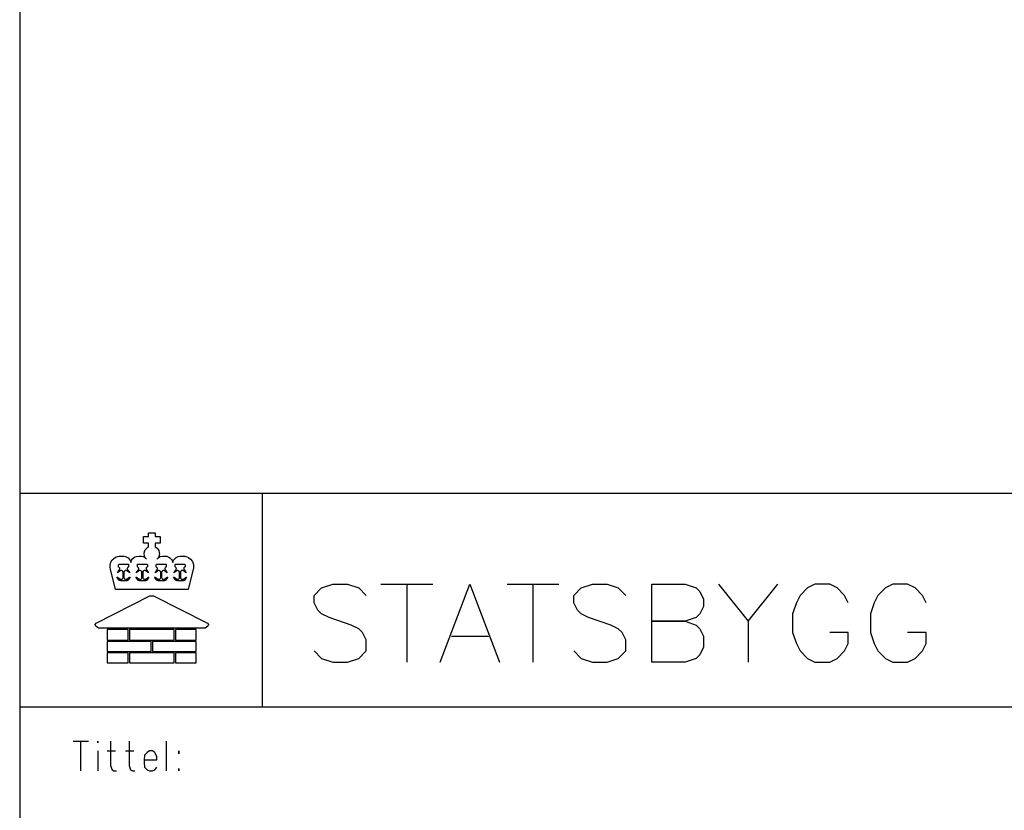
# Model space of a CAD drawing. Extents: x 0 to 116210, y 0 to 115902.
# Drawn here: x 102900 to 110800, y 6347 to 12695 of the extents above; entities that cross this region are included whole.
import ezdxf

# ---------------------------------------------------------------- set-up
doc = ezdxf.new("R2010")
doc.units = 0
doc.header["$MEASUREMENT"] = 0
doc.layers.get('0').update_dxf_attribs({"linetype": 'CONTINUOUS'})
doc.layers.add('C1000-0', color=7, linetype='CONTINUOUS')
doc.layers.add('C1001-A281', color=7, linetype='CONTINUOUS')

# ---------------------------------------------------------------- blocks, each defined once
blk = doc.blocks.new('0-1-1')
at = {"layer": 'C1000-0', "color": 7, "linetype": 'CONTINUOUS'}
blk.add_line((-11050.7, -21522.9), (-11050.7, -19809), dxfattribs=at)
at = {"layer": 'C1001-A281', "color": 7, "linetype": 'CONTINUOUS'}
for p, q in [((-13000.2, 0), (-13000.2, -28699.9)), ((0, -19809), (-13000.2, -19809)), ((-11965.9, -20155.6), (-11965.9, -20125.8)), ((-11965.9, -20125.8), (-11914.5, -20125.8)), ((-11914.5, -20125.8), (-11914.5, -20155.6)), ((-12006.5, -20207), (-12006.5, -20155.6)), ((-12006.5, -20155.6), (-11965.9, -20155.6)), ((-11965.9, -20207), (-12006.5, -20207)), ((-11965.9, -20236.8), (-11965.9, -20207)), ((-11914.5, -20155.6), (-11873.9, -20155.6)), ((-11873.9, -20207), (-11914.5, -20207)), ((-11914.5, -20207), (-11914.5, -20236.8)), ((-11873.9, -20155.6), (-11873.9, -20207)), ((-12002, -20292.8), (-11999.3, -20275.6)), ((-11999.3, -20309), (-12002, -20292.8)), ((-11999.3, -20275.6), (-11993, -20260.3)), ((-11993, -20260.3), (-11984, -20250.3)), ((-11984, -20250.3), (-11981.2, -20245.8)), ((-11981.2, -20245.8), (-11965.9, -20236.8)), ((-11914.5, -20236.8), (-11897.3, -20248.5)), ((-11897.3, -20248.5), (-11884.7, -20266.6)), ((-11884.7, -20266.6), (-11880.2, -20282.8)), ((-11880.2, -20282.8), (-11879.3, -20295.5)), ((-11879.3, -20295.5), (-11880.2, -20305.4)), ((-12275.5, -20382.1), (-12269.2, -20360.5)), ((-12275.5, -20399.3), (-12275.5, -20382.1)), ((-12269.2, -20360.5), (-12258.3, -20342.4)), ((-12258.3, -20342.4), (-12244.8, -20329.8)), ((-12244.8, -20329.8), (-12224.9, -20318)), ((-12224.9, -20318), (-12215, -20314.4)), ((-12215, -20314.4), (-12202.4, -20312.6)), ((-12207.8, -20381.2), (-12206, -20377.6)), ((-12207.8, -20398.4), (-12207.8, -20381.2)), ((-12206, -20377.6), (-12202.4, -20375.8)), ((-12202.4, -20312.6), (-12173.5, -20312.6)), ((-12202.4, -20375.8), (-12132, -20375.8)), ((-12173.5, -20312.6), (-12162.7, -20312.6)), ((-12162.7, -20312.6), (-12150, -20315.3)), ((-12150, -20315.3), (-12130.2, -20326.2)), ((-12132, -20375.8), (-12128.4, -20377.6)), ((-12130.2, -20326.2), (-12116.6, -20341.5)), ((-12128.4, -20377.6), (-12126.6, -20381.2)), ((-12126.6, -20381.2), (-12126.6, -20398.4)), ((-12116.6, -20341.5), (-12112.1, -20351.4)), ((-12112.1, -20351.4), (-12109.4, -20362.3)), ((-12109.4, -20362.3), (-12102.2, -20343.3)), ((-12102.2, -20343.3), (-12093.2, -20330.7)), ((-12093.2, -20330.7), (-12076.9, -20318.9)), ((-12076.9, -20318.9), (-12065.2, -20314.4)), ((-12065.2, -20314.4), (-12043.5, -20312.6)), ((-12056.2, -20381.2), (-12054.4, -20377.6)), ((-12056.2, -20398.4), (-12056.2, -20381.2)), ((-12054.4, -20377.6), (-12050.8, -20375.8)), ((-12050.8, -20375.8), (-11981.2, -20375.8)), ((-12043.5, -20312.6), (-12022.8, -20312.6)), ((-12022.8, -20312.6), (-12009.2, -20316.2)), ((-12009.2, -20316.2), (-11998.4, -20321.6)), ((-11995.7, -20319.8), (-11999.3, -20309)), ((-11998.4, -20321.6), (-11993, -20324.4)), ((-11988.5, -20329.8), (-11995.7, -20319.8)), ((-11993, -20324.4), (-11982.2, -20336.1)), ((-11982.2, -20336.1), (-11988.5, -20329.8)), ((-11981.2, -20375.8), (-11976.7, -20377.6)), ((-11976.7, -20377.6), (-11975.8, -20381.2)), ((-11975.8, -20381.2), (-11975.8, -20398.4)), ((-11905.4, -20381.2), (-11903.6, -20377.6)), ((-11905.4, -20398.4), (-11905.4, -20381.2)), ((-11903.6, -20377.6), (-11900, -20375.8)), ((-11900, -20375.8), (-11829.6, -20375.8)), ((-11899.1, -20336.1), (-11889.2, -20326.2)), ((-11891, -20327.1), (-11899.1, -20336.1)), ((-11884.7, -20318), (-11891, -20327.1)), ((-11889.2, -20326.2), (-11873, -20316.2)), ((-11880.2, -20305.4), (-11884.7, -20318)), ((-11873, -20316.2), (-11853.1, -20312.6)), ((-11853.1, -20312.6), (-11840.5, -20312.6)), ((-11840.5, -20312.6), (-11819.7, -20313.5)), ((-11829.6, -20375.8), (-11826, -20377.6)), ((-11826, -20377.6), (-11824.2, -20381.2)), ((-11824.2, -20381.2), (-11824.2, -20398.4)), ((-11819.7, -20313.5), (-11802.6, -20319.8)), ((-11802.6, -20319.8), (-11794.4, -20325.3)), ((-11794.4, -20325.3), (-11780.9, -20338.8)), ((-11780.9, -20338.8), (-11775.5, -20347.8)), ((-11775.5, -20347.8), (-11771.9, -20362.3)), ((-11771.9, -20362.3), (-11766.5, -20345.1)), ((-11766.5, -20345.1), (-11759.2, -20335.2)), ((-11759.2, -20335.2), (-11745.7, -20322.5)), ((-11753.8, -20381.2), (-11752.9, -20377.6)), ((-11753.8, -20398.4), (-11753.8, -20381.2)), ((-11752.9, -20377.6), (-11749.3, -20375.8)), ((-11749.3, -20375.8), (-11678.9, -20375.8)), ((-11745.7, -20322.5), (-11729.4, -20314.4)), ((-11729.4, -20314.4), (-11712.3, -20312.6)), ((-11712.3, -20312.6), (-11696, -20312.6)), ((-11696, -20312.6), (-11675.3, -20312.6)), ((-11678.9, -20375.8), (-11675.3, -20377.6)), ((-11675.3, -20312.6), (-11659, -20317.1)), ((-11675.3, -20377.6), (-11673.5, -20381.2)), ((-11673.5, -20381.2), (-11673.5, -20398.4)), ((-11659, -20317.1), (-11644.6, -20323.4)), ((-11644.6, -20323.4), (-11629.3, -20335.2)), ((-11629.3, -20335.2), (-11613.9, -20355.9)), ((-11613.9, -20355.9), (-11608.5, -20370.4)), ((-11608.5, -20370.4), (-11605.8, -20383.9)), ((-12272.8, -20415.5), (-12275.5, -20399.3)), ((-12232.2, -20579.8), (-12272.8, -20415.5)), ((-12215.9, -20445.3), (-12198.8, -20420.9)), ((-12193.3, -20429.9), (-12215.9, -20445.3)), ((-12201.5, -20402), (-12207.8, -20398.4)), ((-12198.8, -20404.7), (-12201.5, -20402)), ((-12196.9, -20408.3), (-12198.8, -20404.7)), ((-12198.8, -20420.9), (-12196.9, -20416.4)), ((-12196, -20411.9), (-12196.9, -20408.3)), ((-12196.9, -20416.4), (-12196, -20411.9)), ((-12188.8, -20428.1), (-12193.3, -20429.9)), ((-12183.4, -20427.2), (-12188.8, -20428.1)), ((-12178, -20429), (-12183.4, -20427.2)), ((-12175.3, -20431.8), (-12178, -20429)), ((-12171.7, -20436.3), (-12175.3, -20431.8)), ((-12170.8, -20442.6), (-12171.7, -20436.3)), ((-12170.8, -20483.2), (-12170.8, -20442.6)), ((-12162.7, -20438.1), (-12163.6, -20442.6)), ((-12163.6, -20442.6), (-12163.6, -20483.2)), ((-12161.8, -20435.4), (-12162.7, -20438.1)), ((-12159, -20431.8), (-12161.8, -20435.4)), ((-12157.2, -20429.9), (-12159, -20431.8)), ((-12153.6, -20428.1), (-12157.2, -20429.9)), ((-12149.1, -20427.2), (-12153.6, -20428.1)), ((-12145.5, -20428.1), (-12149.1, -20427.2)), ((-12140.1, -20429.9), (-12145.5, -20428.1)), ((-12117.5, -20445.3), (-12140.1, -20429.9)), ((-12135.6, -20406.5), (-12137.4, -20411)), ((-12137.4, -20411), (-12137.4, -20415.5)), ((-12137.4, -20415.5), (-12136.5, -20419.1)), ((-12136.5, -20419.1), (-12134.7, -20420.9)), ((-12134.7, -20403.8), (-12135.6, -20406.5)), ((-12131.1, -20400.2), (-12134.7, -20403.8)), ((-12134.7, -20420.9), (-12117.5, -20445.3)), ((-12126.6, -20398.4), (-12131.1, -20400.2)), ((-12065.2, -20445.3), (-12048, -20420.9)), ((-12042.6, -20429.9), (-12065.2, -20445.3)), ((-12050.8, -20402), (-12056.2, -20398.4)), ((-12048, -20404.7), (-12050.8, -20402)), ((-12046.2, -20408.3), (-12048, -20404.7)), ((-12048, -20420.9), (-12045.3, -20416.4)), ((-12045.3, -20411.9), (-12046.2, -20408.3)), ((-12045.3, -20416.4), (-12045.3, -20411.9)), ((-12038.1, -20428.1), (-12042.6, -20429.9)), ((-12032.7, -20427.2), (-12038.1, -20428.1)), ((-12027.3, -20429), (-12032.7, -20427.2)), ((-12023.7, -20431.8), (-12027.3, -20429)), ((-12021, -20436.3), (-12023.7, -20431.8)), ((-12019.2, -20442.6), (-12021, -20436.3)), ((-12019.2, -20483.2), (-12019.2, -20442.6)), ((-12010.1, -20435.4), (-12011.9, -20438.1)), ((-12011.9, -20438.1), (-12011.9, -20442.6)), ((-12011.9, -20442.6), (-12011.9, -20483.2)), ((-12008.3, -20431.8), (-12010.1, -20435.4)), ((-12005.6, -20429.9), (-12008.3, -20431.8)), ((-12002, -20428.1), (-12005.6, -20429.9)), ((-11998.4, -20427.2), (-12002, -20428.1)), ((-11994.8, -20428.1), (-11998.4, -20427.2)), ((-11989.4, -20429.9), (-11994.8, -20428.1)), ((-11966.8, -20445.3), (-11989.4, -20429.9)), ((-11984.9, -20406.5), (-11986.7, -20411)), ((-11986.7, -20411), (-11985.8, -20415.5)), ((-11985.8, -20415.5), (-11984.9, -20419.1)), ((-11983.1, -20403.8), (-11984.9, -20406.5)), ((-11984.9, -20419.1), (-11984, -20420.9)), ((-11984, -20420.9), (-11966.8, -20445.3)), ((-11979.5, -20400.2), (-11983.1, -20403.8)), ((-11975.8, -20398.4), (-11979.5, -20400.2)), ((-11913.6, -20445.3), (-11897.3, -20420.9)), ((-11891, -20429.9), (-11913.6, -20445.3)), ((-11900, -20402), (-11905.4, -20398.4)), ((-11896.4, -20404.7), (-11900, -20402)), ((-11897.3, -20420.9), (-11894.6, -20416.4)), ((-11894.6, -20408.3), (-11896.4, -20404.7)), ((-11894.6, -20411.9), (-11894.6, -20408.3)), ((-11894.6, -20416.4), (-11894.6, -20411.9)), ((-11886.5, -20428.1), (-11891, -20429.9)), ((-11882, -20427.2), (-11886.5, -20428.1)), ((-11876.6, -20429), (-11882, -20427.2)), ((-11873, -20431.8), (-11876.6, -20429)), ((-11870.2, -20436.3), (-11873, -20431.8)), ((-11868.4, -20442.6), (-11870.2, -20436.3)), ((-11868.4, -20483.2), (-11868.4, -20442.6)), ((-11860.3, -20438.1), (-11861.2, -20442.6)), ((-11861.2, -20442.6), (-11861.2, -20483.2)), ((-11859.4, -20435.4), (-11860.3, -20438.1)), ((-11857.6, -20431.8), (-11859.4, -20435.4)), ((-11854.9, -20429.9), (-11857.6, -20431.8)), ((-11851.3, -20428.1), (-11854.9, -20429.9)), ((-11847.7, -20427.2), (-11851.3, -20428.1)), ((-11844.1, -20428.1), (-11847.7, -20427.2)), ((-11837.7, -20429.9), (-11844.1, -20428.1)), ((-11816.1, -20445.3), (-11837.7, -20429.9)), ((-11834.1, -20406.5), (-11835, -20411)), ((-11835, -20411), (-11835, -20415.5)), ((-11835, -20415.5), (-11834.1, -20419.1)), ((-11832.3, -20403.8), (-11834.1, -20406.5)), ((-11834.1, -20419.1), (-11832.3, -20420.9)), ((-11828.7, -20400.2), (-11832.3, -20403.8)), ((-11832.3, -20420.9), (-11816.1, -20445.3)), ((-11824.2, -20398.4), (-11828.7, -20400.2)), ((-11762.8, -20445.3), (-11745.7, -20420.9)), ((-11740.3, -20429.9), (-11762.8, -20445.3)), ((-11748.4, -20402), (-11753.8, -20398.4)), ((-11745.7, -20404.7), (-11748.4, -20402)), ((-11743.9, -20408.3), (-11745.7, -20404.7)), ((-11745.7, -20420.9), (-11743.9, -20416.4)), ((-11743, -20411.9), (-11743.9, -20408.3)), ((-11743.9, -20416.4), (-11743, -20411.9)), ((-11735.8, -20428.1), (-11740.3, -20429.9)), ((-11730.3, -20427.2), (-11735.8, -20428.1)), ((-11724.9, -20429), (-11730.3, -20427.2)), ((-11722.2, -20431.8), (-11724.9, -20429)), ((-11718.6, -20436.3), (-11722.2, -20431.8)), ((-11717.7, -20442.6), (-11718.6, -20436.3)), ((-11717.7, -20483.2), (-11717.7, -20442.6)), ((-11709.6, -20438.1), (-11710.5, -20442.6)), ((-11710.5, -20442.6), (-11710.5, -20483.2)), ((-11708.7, -20435.4), (-11709.6, -20438.1)), ((-11706, -20431.8), (-11708.7, -20435.4)), ((-11703.3, -20429.9), (-11706, -20431.8)), ((-11700.6, -20428.1), (-11703.3, -20429.9)), ((-11696, -20427.2), (-11700.6, -20428.1)), ((-11692.4, -20428.1), (-11696, -20427.2)), ((-11687, -20429.9), (-11692.4, -20428.1)), ((-11664.5, -20445.3), (-11687, -20429.9)), ((-11682.5, -20406.5), (-11684.3, -20411)), ((-11684.3, -20411), (-11684.3, -20415.5)), ((-11684.3, -20415.5), (-11683.4, -20419.1)), ((-11683.4, -20419.1), (-11681.6, -20420.9)), ((-11680.7, -20403.8), (-11682.5, -20406.5)), ((-11681.6, -20420.9), (-11664.5, -20445.3)), ((-11678, -20400.2), (-11680.7, -20403.8)), ((-11673.5, -20398.4), (-11678, -20400.2)), ((-11608.5, -20415.5), (-11648.2, -20579.8)), ((-11606.7, -20411.9), (-11608.5, -20415.5)), ((-11604.9, -20399.3), (-11606.7, -20411.9)), ((-11605.8, -20383.9), (-11604.9, -20399.3)), ((-12201.5, -20504), (-12219.5, -20480.5)), ((-12219.5, -20480.5), (-12215, -20480.5)), ((-12215, -20480.5), (-12193.3, -20495.8)), ((-12196, -20508.5), (-12201.5, -20504)), ((-12189.8, -20510.3), (-12196, -20508.5)), ((-12193.3, -20495.8), (-12188.8, -20497.6)), ((-12143.7, -20510.3), (-12189.8, -20510.3)), ((-12188.8, -20497.6), (-12182.5, -20497.6)), ((-12182.5, -20497.6), (-12178, -20496.7)), ((-12178, -20496.7), (-12175.3, -20494)), ((-12175.3, -20494), (-12171.7, -20488.6)), ((-12171.7, -20488.6), (-12170.8, -20483.2)), ((-12163.6, -20483.2), (-12162.7, -20488.6)), ((-12162.7, -20488.6), (-12160.9, -20492.2)), ((-12160.9, -20492.2), (-12158.2, -20494.9)), ((-12158.2, -20494.9), (-12156.3, -20496.7)), ((-12156.3, -20496.7), (-12151.8, -20497.6)), ((-12151.8, -20497.6), (-12148.2, -20498.5)), ((-12148.2, -20498.5), (-12145.5, -20497.6)), ((-12145.5, -20497.6), (-12141.9, -20496.7)), ((-12141, -20509.4), (-12143.7, -20510.3)), ((-12141.9, -20496.7), (-12140.1, -20495.8)), ((-12138.3, -20508.5), (-12141, -20509.4)), ((-12140.1, -20495.8), (-12119.4, -20480.5)), ((-12134.7, -20506.7), (-12138.3, -20508.5)), ((-12132, -20504), (-12134.7, -20506.7)), ((-12114.8, -20480.5), (-12132, -20504)), ((-12119.4, -20480.5), (-12114.8, -20480.5)), ((-12050.8, -20504), (-12067.9, -20480.5)), ((-12067.9, -20480.5), (-12064.3, -20480.5)), ((-12064.3, -20480.5), (-12042.6, -20495.8)), ((-12045.3, -20508.5), (-12050.8, -20504)), ((-12039, -20510.3), (-12045.3, -20508.5)), ((-12042.6, -20495.8), (-12038.1, -20497.6)), ((-11993, -20510.3), (-12039, -20510.3)), ((-12038.1, -20497.6), (-12031.8, -20497.6)), ((-12031.8, -20497.6), (-12027.3, -20496.7)), ((-12027.3, -20496.7), (-12023.7, -20494)), ((-12023.7, -20494), (-12020.1, -20488.6)), ((-12020.1, -20488.6), (-12019.2, -20483.2)), ((-12011.9, -20483.2), (-12011, -20488.6)), ((-12011, -20488.6), (-12009.2, -20492.2)), ((-12009.2, -20492.2), (-12007.4, -20494.9)), ((-12007.4, -20494.9), (-12004.7, -20496.7)), ((-12004.7, -20496.7), (-12001.1, -20497.6)), ((-12001.1, -20497.6), (-11997.5, -20498.5)), ((-11997.5, -20498.5), (-11994.8, -20497.6)), ((-11994.8, -20497.6), (-11990.3, -20496.7)), ((-11989.4, -20509.4), (-11993, -20510.3)), ((-11990.3, -20496.7), (-11989.4, -20495.8)), ((-11989.4, -20495.8), (-11967.7, -20480.5)), ((-11986.7, -20508.5), (-11989.4, -20509.4)), ((-11984, -20506.7), (-11986.7, -20508.5)), ((-11981.2, -20504), (-11984, -20506.7)), ((-11963.2, -20480.5), (-11981.2, -20504)), ((-11967.7, -20480.5), (-11963.2, -20480.5)), ((-11899.1, -20504), (-11917.2, -20480.5)), ((-11917.2, -20480.5), (-11912.7, -20480.5)), ((-11912.7, -20480.5), (-11891.9, -20495.8)), ((-11894.6, -20508.5), (-11899.1, -20504)), ((-11887.4, -20510.3), (-11894.6, -20508.5)), ((-11891.9, -20495.8), (-11886.5, -20497.6)), ((-11842.3, -20510.3), (-11887.4, -20510.3)), ((-11886.5, -20497.6), (-11880.2, -20497.6)), ((-11880.2, -20497.6), (-11876.6, -20496.7)), ((-11876.6, -20496.7), (-11873, -20494)), ((-11873, -20494), (-11869.4, -20488.6)), ((-11869.4, -20488.6), (-11868.4, -20483.2)), ((-11861.2, -20483.2), (-11860.3, -20488.6)), ((-11860.3, -20488.6), (-11858.5, -20492.2)), ((-11858.5, -20492.2), (-11855.8, -20494.9)), ((-11855.8, -20494.9), (-11854, -20496.7)), ((-11854, -20496.7), (-11849.5, -20497.6)), ((-11849.5, -20497.6), (-11845.9, -20498.5)), ((-11845.9, -20498.5), (-11843.2, -20497.6)), ((-11843.2, -20497.6), (-11839.5, -20496.7)), ((-11838.7, -20509.4), (-11842.3, -20510.3)), ((-11839.5, -20496.7), (-11837.7, -20495.8)), ((-11835.9, -20508.5), (-11838.7, -20509.4)), ((-11837.7, -20495.8), (-11817, -20480.5)), ((-11832.3, -20506.7), (-11835.9, -20508.5)), ((-11830.5, -20504), (-11832.3, -20506.7)), ((-11812.5, -20480.5), (-11830.5, -20504)), ((-11817, -20480.5), (-11812.5, -20480.5)), ((-11748.4, -20504), (-11766.5, -20480.5)), ((-11766.5, -20480.5), (-11761.9, -20480.5)), ((-11761.9, -20480.5), (-11740.3, -20495.8)), ((-11743, -20508.5), (-11748.4, -20504)), ((-11736.7, -20510.3), (-11743, -20508.5)), ((-11740.3, -20495.8), (-11735.8, -20497.6)), ((-11690.6, -20510.3), (-11736.7, -20510.3)), ((-11735.8, -20497.6), (-11729.4, -20497.6)), ((-11729.4, -20497.6), (-11724.9, -20496.7)), ((-11724.9, -20496.7), (-11722.2, -20494)), ((-11722.2, -20494), (-11718.6, -20488.6)), ((-11718.6, -20488.6), (-11717.7, -20483.2)), ((-11710.5, -20483.2), (-11709.6, -20488.6)), ((-11709.6, -20488.6), (-11707.8, -20492.2)), ((-11707.8, -20492.2), (-11705.1, -20494.9)), ((-11705.1, -20494.9), (-11703.3, -20496.7)), ((-11703.3, -20496.7), (-11698.8, -20497.6)), ((-11698.8, -20497.6), (-11695.2, -20498.5)), ((-11695.2, -20498.5), (-11692.4, -20497.6)), ((-11692.4, -20497.6), (-11688.8, -20496.7)), ((-11687.9, -20509.4), (-11690.6, -20510.3)), ((-11688.8, -20496.7), (-11687, -20495.8)), ((-11685.2, -20508.5), (-11687.9, -20509.4)), ((-11687, -20495.8), (-11665.4, -20480.5)), ((-11681.6, -20506.7), (-11685.2, -20508.5)), ((-11678.9, -20504), (-11681.6, -20506.7)), ((-11661.7, -20480.5), (-11678.9, -20504)), ((-11665.4, -20480.5), (-11661.7, -20480.5)), ((-11648.2, -20579.8), (-12232.2, -20579.8)), ((-12387.4, -20849.6), (-11955.1, -20629.4)), ((-11955.1, -20629.4), (-11925.3, -20629.4)), ((-11925.3, -20629.4), (-11493, -20849.6)), ((-12395.5, -20861.4), (-12387.4, -20849.6)), ((-11493, -20849.6), (-11484.9, -20861.4)), ((-12390.1, -20874.9), (-12395.5, -20861.4)), ((-12368.4, -20891.1), (-12390.1, -20874.9)), ((-11511.9, -20891.1), (-12368.4, -20891.1)), ((-12129.3, -20902), (-12298, -20902)), ((-12298, -20902), (-12298, -20986.8)), ((-12129.3, -20986.8), (-12129.3, -20902)), ((-11761.9, -20902), (-12119.4, -20902)), ((-12119.4, -20902), (-12119.4, -20986.8)), ((-11761.9, -20986.8), (-11761.9, -20902)), ((-11583.2, -20902), (-11751.1, -20902)), ((-11751.1, -20902), (-11751.1, -20986.8)), ((-11583.2, -20986.8), (-11583.2, -20902)), ((-11490.3, -20874.9), (-11511.9, -20891.1)), ((-11484.9, -20861.4), (-11490.3, -20874.9)), ((-12298, -20986.8), (-12129.3, -20986.8)), ((-11946, -20997.6), (-12298, -20997.6)), ((-12298, -20997.6), (-12298, -21078)), ((-12119.4, -20986.8), (-11761.9, -20986.8)), ((-11946, -21078), (-11946, -20997.6)), ((-11583.2, -20997.6), (-11935.2, -20997.6)), ((-11935.2, -20997.6), (-11935.2, -21078)), ((-11751.1, -20986.8), (-11583.2, -20986.8)), ((-11583.2, -21078), (-11583.2, -20997.6)), ((-12298, -21078), (-11946, -21078)), ((-12129.3, -21088.8), (-12298, -21088.8)), ((-12298, -21088.8), (-12298, -21168.2)), ((-12129.3, -21168.2), (-12129.3, -21088.8)), ((-11761.9, -21088.8), (-12119.4, -21088.8)), ((-12119.4, -21088.8), (-12119.4, -21168.2)), ((-11935.2, -21078), (-11583.2, -21078)), ((-11761.9, -21168.2), (-11761.9, -21088.8)), ((-11583.2, -21088.8), (-11751.1, -21088.8)), ((-11751.1, -21088.8), (-11751.1, -21168.2)), ((-11583.2, -21168.2), (-11583.2, -21088.8)), ((-12298, -21168.2), (-12129.3, -21168.2)), ((-12119.4, -21168.2), (-11761.9, -21168.2)), ((-11751.1, -21168.2), (-11583.2, -21168.2)), ((-13000.2, -21522.9), (0.9, -21522.9))]:
    blk.add_line(p, q, dxfattribs=at)
at = {"layer": 'C1001-A281', "color": 132, "linetype": 'CONTINUOUS'}
for p, q in [((-10577.8, -20567.1), (-10488.4, -20537.4)), ((-10488.4, -20537.4), (-10369.3, -20537.4)), ((-10369.3, -20537.4), (-10280, -20567.1)), ((-10102.1, -20537.4), (-9685.2, -20537.4)), ((-9893.7, -20537.4), (-9893.7, -21162.8)), ((-9625.6, -21162.8), (-9387.4, -20537.4)), ((-9387.4, -20537.4), (-9149.1, -21162.8)), ((-9089.5, -20537.4), (-8673.4, -20537.4)), ((-8881.9, -20537.4), (-8881.9, -21162.8)), ((-8494.7, -20567.1), (-8405.4, -20537.4)), ((-8405.4, -20537.4), (-8286.2, -20537.4)), ((-8286.2, -20537.4), (-8196.9, -20567.1)), ((-7928.8, -21162.8), (-7928.8, -20537.4)), ((-7928.8, -20537.4), (-7661.7, -20537.4)), ((-7661.7, -20537.4), (-7572.3, -20567.1)), ((-7393.6, -20537.4), (-7155.4, -20835.2)), ((-7155.4, -20835.2), (-6917.1, -20537.4)), ((-6619.2, -20537.4), (-6678.8, -20567.1)), ((-6500.1, -20537.4), (-6619.2, -20537.4)), ((-6441.4, -20567.1), (-6500.1, -20537.4)), ((-5994.7, -20537.4), (-6054.3, -20567.1)), ((-5875.6, -20537.4), (-5994.7, -20537.4)), ((-5816, -20567.1), (-5875.6, -20537.4)), ((-10637.4, -20626.7), (-10577.8, -20567.1)), ((-10280, -20567.1), (-10220.4, -20626.7)), ((-8554.3, -20626.7), (-8494.7, -20567.1)), ((-8196.9, -20567.1), (-8137.3, -20626.7)), ((-7572.3, -20567.1), (-7542.6, -20596.9)), ((-7542.6, -20596.9), (-7512.8, -20656.5)), ((-6678.8, -20567.1), (-6738.4, -20626.7)), ((-6381.9, -20626.7), (-6441.4, -20567.1)), ((-6054.3, -20567.1), (-6113.8, -20626.7)), ((-5756.4, -20626.7), (-5816, -20567.1)), ((-10637.4, -20686.3), (-10637.4, -20626.7)), ((-10607.6, -20745.8), (-10637.4, -20686.3)), ((-8554.3, -20686.3), (-8554.3, -20626.7)), ((-8524.5, -20745.8), (-8554.3, -20686.3)), ((-7512.8, -20656.5), (-7512.8, -20716.1)), ((-6768.2, -20686.3), (-6798, -20775.6)), ((-6738.4, -20626.7), (-6768.2, -20686.3)), ((-6352.1, -20686.3), (-6381.9, -20626.7)), ((-6143.6, -20686.3), (-6173.4, -20775.6)), ((-6113.8, -20626.7), (-6143.6, -20686.3)), ((-5726.6, -20686.3), (-5756.4, -20626.7)), ((-10577.8, -20775.6), (-10607.6, -20745.8)), ((-10518.2, -20805.4), (-10577.8, -20775.6)), ((-8494.7, -20775.6), (-8524.5, -20745.8)), ((-8435.2, -20805.4), (-8494.7, -20775.6)), ((-7542.6, -20775.6), (-7572.3, -20805.4)), ((-7512.8, -20716.1), (-7542.6, -20775.6)), ((-6798, -20775.6), (-6798, -20924.5)), ((-6173.4, -20775.6), (-6173.4, -20924.5)), ((-10339.5, -20865), (-10518.2, -20805.4)), ((-8256.5, -20865), (-8435.2, -20805.4)), ((-7661.7, -20835.2), (-7928.8, -20835.2)), ((-7928.8, -20835.2), (-7661.7, -20835.2)), ((-7572.3, -20805.4), (-7661.7, -20835.2)), ((-7661.7, -20835.2), (-7572.3, -20865)), ((-7155.4, -20835.2), (-7155.4, -21162.8)), ((-10280, -20894.8), (-10339.5, -20865)), ((-10250.2, -20924.5), (-10280, -20894.8)), ((-10220.4, -20984.1), (-10250.2, -20924.5)), ((-8196.9, -20894.8), (-8256.5, -20865)), ((-8167.1, -20924.5), (-8196.9, -20894.8)), ((-8137.3, -20984.1), (-8167.1, -20924.5)), ((-7572.3, -20865), (-7542.6, -20894.8)), ((-7542.6, -20894.8), (-7512.8, -20954.3)), ((-6798, -20924.5), (-6768.2, -21013.9)), ((-6352.1, -20924.5), (-6500.1, -20924.5)), ((-6352.1, -21013.9), (-6352.1, -20924.5)), ((-6173.4, -20924.5), (-6143.6, -21013.9)), ((-5726.6, -20924.5), (-5875.6, -20924.5)), ((-5726.6, -21013.9), (-5726.6, -20924.5)), ((-10220.4, -21073.5), (-10220.4, -20984.1)), ((-9536.3, -20954.3), (-9238.4, -20954.3)), ((-8137.3, -21073.5), (-8137.3, -20984.1)), ((-7512.8, -20954.3), (-7512.8, -21043.7)), ((-6768.2, -21013.9), (-6738.4, -21073.5)), ((-6381.9, -21073.5), (-6352.1, -21013.9)), ((-6143.6, -21013.9), (-6113.8, -21073.5)), ((-5756.4, -21073.5), (-5726.6, -21013.9)), ((-10637.4, -21073.5), (-10577.8, -21133)), ((-10280, -21133), (-10220.4, -21073.5)), ((-8554.3, -21073.5), (-8494.7, -21133)), ((-8196.9, -21133), (-8137.3, -21073.5)), ((-7512.8, -21043.7), (-7542.6, -21103.2)), ((-6738.4, -21073.5), (-6678.8, -21133)), ((-6441.4, -21133), (-6381.9, -21073.5)), ((-6113.8, -21073.5), (-6054.3, -21133)), ((-5816, -21133), (-5756.4, -21073.5)), ((-10577.8, -21133), (-10488.4, -21162.8)), ((-10488.4, -21162.8), (-10369.3, -21162.8)), ((-10369.3, -21162.8), (-10280, -21133)), ((-8494.7, -21133), (-8405.4, -21162.8)), ((-8405.4, -21162.8), (-8286.2, -21162.8)), ((-8286.2, -21162.8), (-8196.9, -21133)), ((-7661.7, -21162.8), (-7928.8, -21162.8)), ((-7572.3, -21133), (-7661.7, -21162.8)), ((-7542.6, -21103.2), (-7572.3, -21133)), ((-6678.8, -21133), (-6619.2, -21162.8)), ((-6619.2, -21162.8), (-6500.1, -21162.8)), ((-6500.1, -21162.8), (-6441.4, -21133)), ((-6054.3, -21133), (-5994.7, -21162.8)), ((-5994.7, -21162.8), (-5875.6, -21162.8)), ((-5875.6, -21162.8), (-5816, -21133))]:
    blk.add_line(p, q, dxfattribs=at)
at = {"layer": 'C1001-A281', "color": 1, "linetype": 'CONTINUOUS'}
for p, q in [((-12571.5, -21798.2), (-12447, -21798.2)), ((-12512.8, -21798.2), (-12512.8, -22036.5)), ((-12373, -21798.2), (-12373, -21809.9)), ((-12373, -21809.9), (-12373, -21798.2)), ((-12271, -21798.2), (-12271, -21993.2)), ((-12123, -21798.2), (-12123, -21993.2)), ((-11826, -21798.2), (-11826, -22036.5)), ((-12373, -21875.8), (-12373, -22036.5)), ((-12298, -21875.8), (-12232.2, -21875.8)), ((-12150, -21875.8), (-12083.2, -21875.8)), ((-11958.7, -21875.8), (-11977.6, -21887.6)), ((-11935.2, -21875.8), (-11958.7, -21875.8)), ((-11915.4, -21887.6), (-11935.2, -21875.8)), ((-11724, -21875.8), (-11724, -21887.6)), ((-11724, -21887.6), (-11724, -21875.8)), ((-11997.5, -21911), (-12001.1, -21946.2)), ((-12001.1, -21946.2), (-11900, -21946.2)), ((-12001.1, -21946.2), (-12001.1, -21969.7)), ((-11977.6, -21887.6), (-11997.5, -21911)), ((-11911.7, -21899.3), (-11915.4, -21887.6)), ((-11900, -21922.8), (-11911.7, -21899.3)), ((-11900, -21946.2), (-11900, -21922.8)), ((-11724, -21887.6), (-11724, -21899.3)), ((-11724, -21899.3), (-11724, -21887.6)), ((-12271, -21993.2), (-12259.2, -22028.4)), ((-12259.2, -22028.4), (-12243.9, -22036.5)), ((-12243.9, -22036.5), (-12224, -22036.5)), ((-12123, -21993.2), (-12111.2, -22028.4)), ((-12111.2, -22028.4), (-12095, -22036.5)), ((-12095, -22036.5), (-12076, -22036.5)), ((-12001.1, -21969.7), (-11997.5, -22004.9)), ((-11997.5, -22004.9), (-11977.6, -22028.4)), ((-11977.6, -22028.4), (-11958.7, -22036.5)), ((-11958.7, -22036.5), (-11935.2, -22036.5)), ((-11935.2, -22036.5), (-11915.4, -22028.4)), ((-11915.4, -22028.4), (-11900, -22004.9)), ((-11724, -22016.6), (-11724, -22028.4)), ((-11724, -22028.4), (-11724, -22016.6)), ((-11724, -22028.4), (-11724, -22036.5)), ((-11724, -22036.5), (-11724, -22028.4))]:
    blk.add_line(p, q, dxfattribs=at)

msp = doc.modelspace()

# ---------------------------------------------------------------- block references
at = {"linetype": 'CONTINUOUS'}
msp.add_blockref('0-1-1', (115900, 28699.9), dxfattribs=at)

doc.saveas('drawing.dxf')
